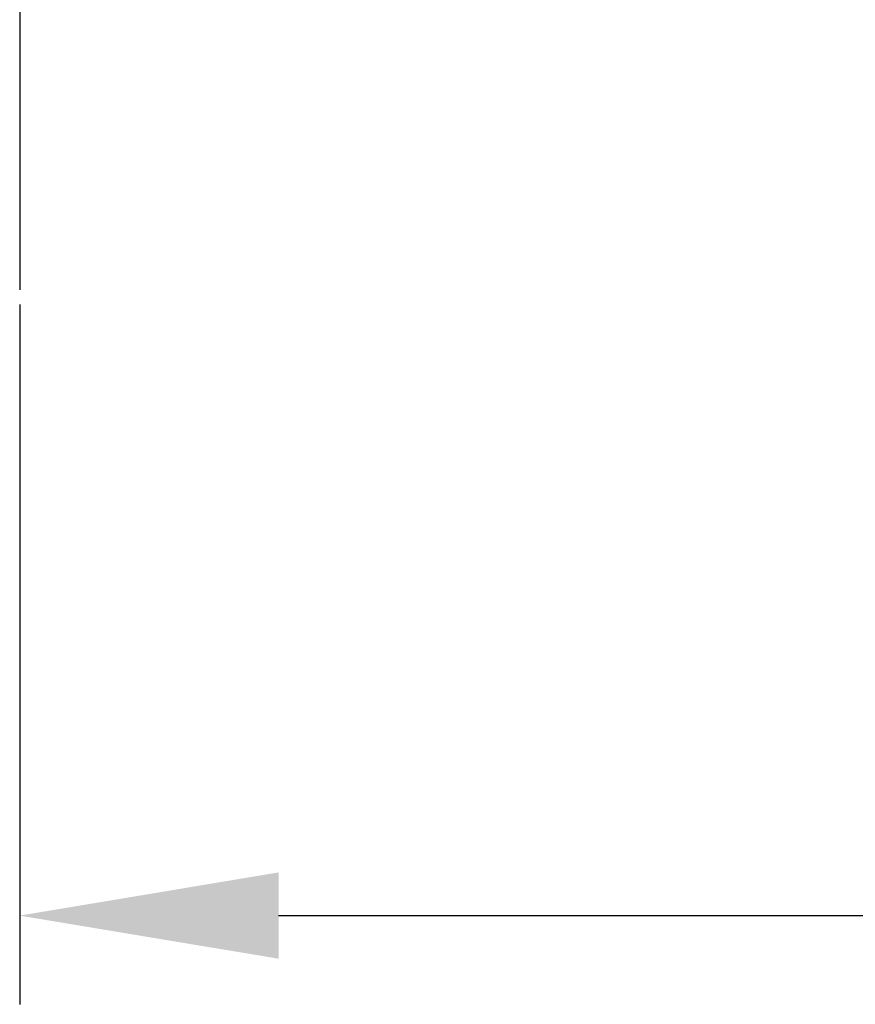
# Model space of a CAD drawing. Units: millimetres. Extents: x 2756 to 3498, y 481 to 1006.
# Drawn here: x 2950 to 2962, y 668 to 681 of the extents above; entities that cross this region are included whole.
import ezdxf

# ---------------------------------------------------------------- set-up
doc = ezdxf.new("R2010")
doc.units = ezdxf.units.MM
doc.header["$LTSCALE"] = 65.395
doc.header["$PDMODE"] = 3
doc.header["$PDSIZE"] = 8
doc.linetypes.add('CENTER', pattern=[2, 1.25, -0.25, 0.25, -0.25])
doc.layers.get('Defpoints').update_dxf_attribs({"linetype": 'CONTINUOUS'})
doc.layers.add('cen', color=1, linetype='CENTER')
doc.layers.add('Dim', color=3, linetype='CONTINUOUS', lineweight=15)
doc.styles.add('Romans字体', font='romans.shx', dxfattribs={"width": 0.75})
doc.dimstyles.new('01', dxfattribs={"dimtxt": 5, "dimasz": 3.5, "dimexe": 1.2, "dimexo": 0.2, "dimgap": 0.5, "dimtad": 1, "dimdec": 1, "dimdsep": 46, "dimtxsty": 'Romans字体', "dimcen": 0, "dimclrd": 1, "dimclre": 6, "dimclrt": 4, "dimazin": 2, "dimtfac": 1, "dimtdec": 1, "dimtofl": 0, "dimtmove": 0, "dimatfit": 3, "dimfxl": 1, "dimtolj": 1, "dimtzin": 0, "dimarcsym": 0})

# ---------------------------------------------------------------- blocks, each defined once
blk = doc.blocks.new('*D3')
at = {"layer": 'Defpoints', "color": 0, "transparency": 16777216}
for p in [(3063.498, 680.646), (2950.496, 677.646), (3063.498, 669.183)]:
    blk.add_point(p, dxfattribs=at)
at = {"layer": 'Dim', "color": 6, "lineweight": -2, "transparency": 16777216}
for p, q in [((3063.498, 680.446), (3063.498, 667.983)), ((2950.496, 677.446), (2950.496, 667.983))]:
    blk.add_line(p, q, dxfattribs=at)
at = {"layer": 'Dim', "color": 1, "lineweight": -2, "transparency": 16777216}
blk.add_line((2953.996, 669.183), (3059.998, 669.183), dxfattribs=at)
at = {"layer": 'Dim', "color": 1, "transparency": 16777216}
for points in [[(2953.996, 669.767), (2953.996, 668.6), (2950.496, 669.183)], [(3059.998, 669.767), (3059.998, 668.6), (3063.498, 669.183)]]:
    blk.add_solid(points, dxfattribs=at)
at = {"layer": 'Dim', "color": 4, "transparency": 16777216, "insert": (3006.997, 672.183), "char_height": 5, "attachment_point": 5, "style": 'Romans字体'}
blk.add_mtext('\\A1;113', dxfattribs=at)

msp = doc.modelspace()

# ---------------------------------------------------------------- linework, layer by layer
at = {"layer": 'cen', "ltscale": 10}
msp.add_line((2950.496, 717.817), (2950.496, 677.646), dxfattribs=at)

# ---------------------------------------------------------------- dimensions: what is measured, and where the dimension line sits
at = {"layer": 'Dim'}
dim = msp.add_linear_dim(base=(3063.498, 669.183), p1=(2950.496, 677.646), p2=(3063.498, 680.646), dimstyle='01', dxfattribs=at)
dim.commit()
dim.dimension.update_dxf_attribs({"geometry": '*D3', "text_midpoint": (3006.997, 672.183)})

doc.saveas('drawing.dxf')
